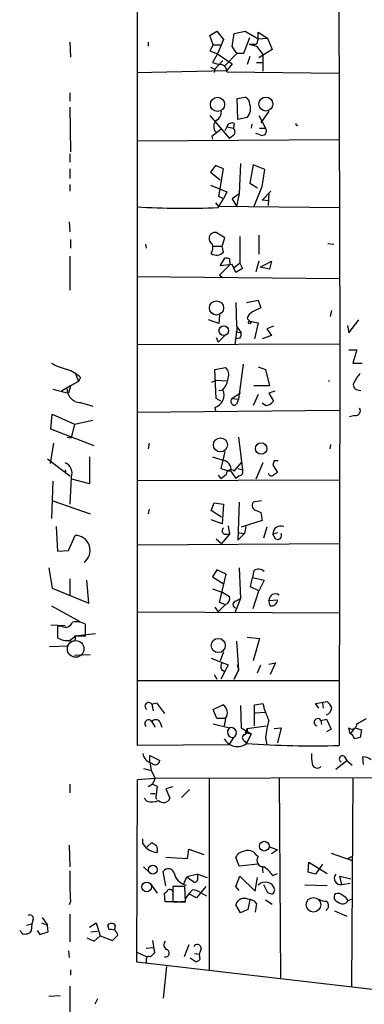
# Model space of a CAD drawing. Extents: x 0 to 748, y 1667 to 2603.
# Drawn here: x 283 to 326, y 2236 to 2359 of the extents above; entities that cross this region are included whole.
import ezdxf

# ---------------------------------------------------------------- set-up
doc = ezdxf.new("R2010")
doc.units = 0
doc.header["$MEASUREMENT"] = 0
doc.layers.add('MAIN', color=5, linetype='CONTINUOUS')

msp = doc.modelspace()

# ---------------------------------------------------------------- linework, layer by layer
at = {"layer": 'MAIN'}
for p, q in [((297.434, 2268.1317), (297.434, 2368.6311)), ((322.58, 2368.7157), (322.7493, 2318.3391)), ((306.4933, 2356.8624), (307.34, 2357.3704)), ((307.34, 2357.3704), (308.1867, 2356.3544)), ((309.5413, 2357.1164), (310.896, 2357.3704)), ((310.896, 2357.3704), (312.5047, 2356.4391)), ((306.9167, 2355.6771), (306.4933, 2356.8624)), ((308.1867, 2356.3544), (307.4247, 2354.5764)), ((309.2873, 2355.4231), (309.5413, 2357.1164)), ((310.7267, 2354.6611), (311.4887, 2356.6084)), ((312.5047, 2356.4391), (312.3353, 2355.7617)), ((312.5047, 2356.4391), (312.5047, 2357.2857)), ((312.5047, 2357.2857), (313.69, 2356.5237)), ((312.5047, 2356.4391), (313.69, 2356.5237)), ((313.69, 2356.5237), (314.2827, 2355.0844)), ((288.9673, 2356.0157), (289.052, 2354.1531)), ((298.7887, 2356.0157), (298.7887, 2355.5077)), ((306.9167, 2355.6771), (306.4933, 2354.9151)), ((306.4933, 2354.9151), (307.4247, 2354.5764)), ((306.9167, 2355.6771), (307.848, 2355.6771)), ((311.404, 2355.7617), (312.3353, 2355.7617)), ((311.404, 2355.7617), (312.3353, 2355.5077)), ((312.3353, 2355.5077), (313.0973, 2354.4917)), ((314.2827, 2355.0844), (312.5893, 2354.0684)), ((307.4247, 2354.5764), (306.832, 2353.4757)), ((308.102, 2353.7297), (307.086, 2352.6291)), ((307.4247, 2354.5764), (309.2873, 2353.3064)), ((308.356, 2353.0524), (309.88, 2354.6611)), ((309.88, 2354.6611), (310.7267, 2354.6611)), ((311.4887, 2354.2377), (311.15, 2353.2217)), ((313.0973, 2354.4917), (313.0973, 2352.3751)), ((297.3493, 2352.2057), (308.61, 2352.4597)), ((306.578, 2352.8831), (307.086, 2352.6291)), ((307.086, 2352.6291), (307.0013, 2352.2057)), ((309.2873, 2353.3064), (308.61, 2352.4597)), ((312.3353, 2353.4757), (313.0973, 2353.4757)), ((308.61, 2352.2904), (322.6647, 2352.1211)), ((288.9673, 2349.6657), (288.9673, 2348.6497)), ((309.88, 2348.9884), (310.896, 2349.1577)), ((309.9647, 2346.3637), (309.88, 2348.9884)), ((288.9673, 2347.8877), (289.052, 2342.2997)), ((306.4933, 2346.8717), (308.9487, 2343.9931)), ((311.15, 2346.6177), (309.9647, 2346.3637)), ((312.5893, 2346.8717), (313.436, 2345.2631)), ((313.8593, 2347.3797), (312.8433, 2345.9404)), ((307.848, 2345.0937), (306.7473, 2344.2471)), ((308.61, 2345.4324), (308.356, 2344.9244)), ((308.61, 2345.4324), (309.4567, 2345.2631)), ((309.5413, 2345.8557), (309.4567, 2345.2631)), ((311.7427, 2345.7711), (311.658, 2345.2631)), ((312.674, 2345.2631), (313.436, 2345.2631)), ((322.7493, 2343.8237), (297.3493, 2343.6544)), ((306.7473, 2344.2471), (306.832, 2343.9084)), ((306.7473, 2344.2471), (306.832, 2343.9084)), ((309.372, 2344.3317), (308.9487, 2343.9931)), ((312.7587, 2344.4164), (312.2507, 2344.5857)), ((288.9673, 2342.0457), (288.9673, 2341.0297)), ((288.9673, 2340.1831), (288.9673, 2338.9977)), ((307.1707, 2340.6064), (306.578, 2339.7597)), ((308.1867, 2340.1831), (307.1707, 2340.6064)), ((307.594, 2336.7117), (308.1867, 2340.1831)), ((310.3033, 2340.8604), (310.134, 2337.0504)), ((311.912, 2340.6911), (311.4887, 2338.4051)), ((313.3513, 2340.0984), (311.912, 2340.6911)), ((306.578, 2339.7597), (307.7633, 2338.8284)), ((313.0127, 2337.9817), (313.3513, 2340.0984)), ((288.9673, 2338.2357), (288.9673, 2337.3891)), ((306.578, 2338.1511), (308.61, 2337.3044)), ((311.4887, 2338.4051), (312.42, 2337.8124)), ((311.9967, 2335.4417), (313.0127, 2337.9817)), ((307.5093, 2335.3571), (308.1867, 2336.4577)), ((308.1867, 2336.4577), (307.594, 2336.7117)), ((308.61, 2337.3044), (308.1867, 2336.4577)), ((310.134, 2337.0504), (309.2873, 2336.4577)), ((309.2873, 2336.4577), (309.7953, 2335.5264)), ((310.134, 2337.0504), (309.7953, 2335.5264)), ((313.0127, 2336.2884), (314.1133, 2337.3891)), ((313.8593, 2337.1351), (313.7747, 2335.6111)), ((307.1707, 2335.9497), (307.5093, 2335.5264)), ((307.5093, 2335.5264), (322.7493, 2335.3571)), ((313.8593, 2336.2037), (313.0127, 2336.2884)), ((288.8827, 2333.5791), (288.9673, 2332.3091)), ((308.356, 2331.5471), (307.2553, 2332.2244)), ((308.0173, 2330.5311), (308.356, 2331.5471)), ((310.2187, 2331.7164), (310.2187, 2328.4144)), ((312.5893, 2331.8857), (312.5893, 2329.5151)), ((289.052, 2331.3777), (289.052, 2330.2771)), ((298.45, 2330.7851), (298.5347, 2330.2771)), ((306.9167, 2330.5311), (308.0173, 2330.5311)), ((308.1867, 2329.7691), (308.0173, 2330.5311)), ((321.2253, 2330.8697), (321.9873, 2330.7851)), ((288.9673, 2329.2611), (288.9673, 2325.0277)), ((308.9487, 2328.1604), (307.6787, 2326.8904)), ((307.7633, 2328.0757), (308.356, 2329.0071)), ((309.2873, 2328.2451), (307.7633, 2328.0757)), ((308.9487, 2328.9224), (308.9487, 2328.5837)), ((309.7107, 2327.2291), (309.2873, 2328.2451)), ((310.2187, 2328.4144), (309.5413, 2327.8217)), ((310.2187, 2328.4144), (310.5573, 2327.7371)), ((312.5893, 2328.6684), (312.2507, 2327.3137)), ((312.7587, 2327.9064), (314.198, 2328.6684)), ((313.944, 2327.6524), (312.7587, 2327.9064)), ((314.198, 2328.6684), (313.944, 2327.6524)), ((297.3493, 2326.7211), (322.7493, 2326.4671)), ((307.6787, 2326.8904), (308.0173, 2326.6364)), ((310.5573, 2327.7371), (309.7107, 2327.2291)), ((309.7107, 2323.5037), (309.7953, 2320.5404)), ((311.0653, 2323.5037), (312.5047, 2323.7577)), ((312.5047, 2323.7577), (312.8433, 2322.8264)), ((307.6787, 2321.8951), (307.594, 2320.8791)), ((321.564, 2321.7257), (321.7333, 2322.4877)), ((307.594, 2320.8791), (306.324, 2321.3024)), ((309.88, 2320.4557), (309.626, 2318.2544)), ((309.7953, 2320.5404), (310.388, 2319.6937)), ((311.15, 2321.4717), (311.4887, 2321.1331)), ((311.4887, 2321.1331), (312.5047, 2320.9637)), ((312.5047, 2320.9637), (312.0813, 2318.9317)), ((314.452, 2320.5404), (313.6053, 2320.2017)), ((323.6807, 2320.6251), (323.85, 2319.6937)), ((323.85, 2319.6937), (325.12, 2321.3024)), ((308.356, 2319.3551), (307.5093, 2318.5084)), ((309.7107, 2319.8631), (310.388, 2319.6937)), ((314.198, 2319.3551), (313.0127, 2318.9317)), ((313.6053, 2320.2017), (314.198, 2319.3551)), ((297.3493, 2318.2544), (322.7493, 2318.3391)), ((307.2553, 2319.1011), (307.5093, 2318.5084)), ((310.2187, 2319.0164), (309.7107, 2318.9317)), ((322.7493, 2318.3391), (322.6647, 2268.1317)), ((323.85, 2317.5771), (324.866, 2317.5771)), ((324.866, 2317.5771), (324.358, 2315.8837)), ((310.642, 2315.7991), (310.0493, 2311.3964)), ((324.358, 2315.8837), (325.5433, 2315.8837)), ((289.6447, 2314.6984), (290.068, 2313.5977)), ((307.086, 2315.1217), (308.4407, 2315.3757)), ((307.2553, 2311.4811), (307.086, 2315.1217)), ((312.5047, 2315.4604), (313.436, 2315.1217)), ((313.436, 2315.1217), (313.944, 2313.0897)), ((289.052, 2313.0897), (287.9513, 2312.4124)), ((289.052, 2313.0897), (288.798, 2312.1584)), ((290.068, 2313.5977), (289.052, 2313.0897)), ((290.322, 2314.1057), (290.068, 2313.5977)), ((306.7473, 2313.5131), (307.2553, 2313.7671)), ((307.2553, 2313.7671), (308.61, 2313.6824)), ((313.944, 2313.0897), (311.9967, 2313.0897)), ((321.31, 2313.7671), (321.3947, 2313.5977)), ((286.8507, 2312.6664), (288.798, 2312.1584)), ((307.594, 2312.4971), (308.102, 2312.5817)), ((310.3033, 2312.1584), (309.2873, 2311.4811)), ((312.5047, 2311.9891), (311.912, 2310.6344)), ((314.6213, 2312.4124), (313.8593, 2312.1584)), ((313.8593, 2312.1584), (314.452, 2311.1424)), ((324.9507, 2312.5817), (325.374, 2312.4971)), ((290.322, 2310.9731), (291.846, 2310.5497)), ((307.848, 2311.1424), (307.2553, 2311.4811)), ((309.2873, 2311.4811), (310.0493, 2311.3964)), ((310.0493, 2311.3964), (309.7953, 2310.7191)), ((313.436, 2310.6344), (313.0127, 2310.8884)), ((286.5967, 2307.6711), (286.766, 2309.5337)), ((286.766, 2309.5337), (289.56, 2308.2637)), ((297.3493, 2309.7877), (322.6647, 2310.0417)), ((307.086, 2310.3804), (307.1707, 2309.9571)), ((324.612, 2309.3644), (323.9347, 2309.1951)), ((289.56, 2308.2637), (289.1367, 2306.5704)), ((289.56, 2308.2637), (291.846, 2308.7717)), ((292.0153, 2305.5544), (286.5967, 2307.6711)), ((286.9353, 2305.8931), (286.512, 2303.3531)), ((288.6287, 2306.6551), (289.1367, 2306.5704)), ((298.8733, 2305.8931), (298.7887, 2305.2157)), ((310.0493, 2306.6551), (310.5573, 2302.5911)), ((321.564, 2305.7237), (321.4793, 2305.2157)), ((308.356, 2304.8771), (308.102, 2303.7764)), ((286.1733, 2303.9457), (288.9673, 2301.8291)), ((291.4227, 2304.1997), (291.4227, 2300.8131)), ((306.832, 2304.1997), (308.102, 2303.7764)), ((308.102, 2303.7764), (307.848, 2302.7604)), ((309.5413, 2302.4217), (310.4727, 2303.5224)), ((313.0973, 2303.4377), (312.2507, 2301.4057)), ((314.5367, 2303.6917), (314.3673, 2303.1837)), ((288.3747, 2302.5911), (288.4593, 2302.0831)), ((307.848, 2302.7604), (308.9487, 2302.4217)), ((309.118, 2302.4217), (309.7107, 2301.4904)), ((309.9647, 2302.7604), (310.5573, 2302.5911)), ((314.3673, 2303.1837), (314.96, 2302.2524)), ((286.8507, 2301.1517), (286.6813, 2296.4951)), ((289.1367, 2301.6597), (288.9673, 2298.2731)), ((291.4227, 2300.8131), (289.2213, 2301.4057)), ((297.3493, 2301.2364), (322.6647, 2301.3211)), ((307.5093, 2301.9137), (307.848, 2301.4904)), ((310.134, 2301.8291), (309.7107, 2301.4904)), ((286.8507, 2298.6964), (291.5073, 2297.0877)), ((306.6627, 2297.5111), (307.0013, 2298.4424)), ((307.0013, 2298.4424), (308.1867, 2298.2731)), ((310.134, 2298.5271), (309.9647, 2293.7857)), ((312.928, 2298.6964), (311.912, 2298.5271)), ((298.8733, 2297.6804), (298.7887, 2297.0877)), ((307.9327, 2296.6644), (306.6627, 2297.5111)), ((308.1867, 2298.2731), (308.0173, 2295.8177)), ((312.3353, 2297.5111), (312.8433, 2297.2571)), ((312.8433, 2297.2571), (313.0127, 2296.2411)), ((308.0173, 2295.8177), (306.6627, 2296.3257)), ((313.0127, 2296.2411), (310.388, 2295.3944)), ((287.274, 2295.4791), (287.4433, 2292.4311)), ((308.7793, 2295.5637), (308.9487, 2294.5477)), ((309.9647, 2293.7857), (310.8113, 2294.6324)), ((310.134, 2294.7171), (310.8113, 2294.6324)), ((310.9807, 2295.4791), (310.8113, 2294.6324)), ((313.6053, 2295.3944), (313.182, 2294.0397)), ((314.96, 2294.7171), (314.3673, 2294.5477)), ((288.798, 2292.5157), (289.6447, 2294.3784)), ((307.2553, 2293.9551), (307.9327, 2293.3624)), ((308.9487, 2294.5477), (307.9327, 2293.3624)), ((308.2713, 2294.5477), (308.9487, 2294.5477)), ((314.706, 2293.9551), (314.3673, 2294.5477)), ((287.4433, 2292.4311), (288.798, 2292.5157)), ((297.3493, 2293.1931), (322.7493, 2293.3624)), ((286.3427, 2290.3144), (286.766, 2287.7744)), ((307.34, 2290.0604), (306.832, 2289.2137)), ((308.5253, 2289.5524), (307.34, 2290.0604)), ((310.134, 2290.3144), (310.3033, 2286.5044)), ((311.9967, 2289.9757), (311.8273, 2289.1291)), ((288.9673, 2288.9597), (288.9673, 2286.9277)), ((291.338, 2285.9117), (291.084, 2288.7904)), ((306.832, 2289.2137), (308.2713, 2288.2824)), ((307.6787, 2285.9964), (308.5253, 2289.5524)), ((311.5733, 2287.9437), (311.8273, 2289.1291)), ((311.8273, 2289.1291), (313.2667, 2288.7904)), ((313.2667, 2288.7904), (312.5893, 2287.4357)), ((286.766, 2287.7744), (291.338, 2285.9117)), ((306.832, 2287.6897), (308.102, 2287.2664)), ((308.102, 2287.2664), (308.9487, 2286.7584)), ((312.5893, 2287.4357), (311.5733, 2287.9437)), ((311.912, 2285.2344), (312.5893, 2287.4357)), ((308.356, 2285.7424), (307.6787, 2285.9964)), ((310.3033, 2286.5044), (309.626, 2284.7264)), ((309.7107, 2286.1657), (310.3033, 2286.5044)), ((313.8593, 2286.2504), (314.96, 2286.3351)), ((314.0287, 2285.5731), (313.8593, 2286.2504)), ((286.6813, 2285.5731), (290.2373, 2283.6257)), ((297.3493, 2284.8111), (322.7493, 2284.7264)), ((307.086, 2285.4037), (307.5093, 2284.8111)), ((308.4407, 2285.7424), (307.5093, 2284.8111)), ((286.5967, 2283.2024), (288.3747, 2283.1177)), ((287.4433, 2283.0331), (287.4433, 2281.5937)), ((287.9513, 2283.0331), (287.4433, 2283.0331)), ((290.9147, 2281.8477), (290.9147, 2283.2871)), ((288.798, 2281.1704), (289.7293, 2281.8477)), ((289.56, 2281.8477), (290.9147, 2281.8477)), ((292.1847, 2282.1017), (289.9833, 2281.8477)), ((309.7953, 2281.1704), (310.0493, 2277.5297)), ((311.15, 2281.6784), (312.674, 2281.5091)), ((312.674, 2281.5091), (311.912, 2278.7151)), ((286.4273, 2280.4931), (288.798, 2280.5777)), ((291.5073, 2279.4771), (289.56, 2279.3924)), ((306.6627, 2279.0537), (308.7793, 2278.2071)), ((308.1867, 2279.8157), (307.7633, 2278.7151)), ((307.9327, 2277.6144), (308.356, 2277.3604)), ((308.7793, 2278.2071), (308.356, 2277.3604)), ((310.0493, 2277.5297), (309.5413, 2276.4291)), ((309.5413, 2276.4291), (310.0493, 2277.5297)), ((309.88, 2278.2071), (310.0493, 2277.5297)), ((312.42, 2277.1911), (312.8433, 2278.2071)), ((313.8593, 2278.2917), (314.706, 2278.4611)), ((314.706, 2278.4611), (314.0287, 2277.0217)), ((297.434, 2276.2597), (322.7493, 2276.2597)), ((307.0013, 2277.0217), (307.34, 2276.4291)), ((308.356, 2277.3604), (307.848, 2276.4291)), ((299.212, 2273.2964), (299.8047, 2273.4657)), ((299.212, 2273.2964), (299.3813, 2272.4497)), ((299.8047, 2273.4657), (300.8207, 2272.1111)), ((306.9167, 2272.6191), (308.102, 2273.2117)), ((307.34, 2271.5184), (306.9167, 2272.6191)), ((310.3033, 2273.1271), (310.388, 2270.3331)), ((312.0813, 2273.2117), (313.0973, 2273.3811)), ((312.0813, 2270.5871), (312.0813, 2273.2117)), ((319.7013, 2273.3811), (321.1407, 2273.6351)), ((320.1247, 2272.7884), (319.7013, 2273.3811)), ((320.548, 2273.4657), (320.6327, 2272.7884)), ((308.4407, 2271.5184), (307.34, 2271.5184)), ((308.4407, 2271.5184), (308.2713, 2270.5871)), ((312.166, 2272.1957), (313.436, 2272.2804)), ((320.3787, 2271.2644), (321.056, 2271.4337)), ((320.3787, 2271.2644), (320.4633, 2270.7564)), ((321.056, 2271.4337), (321.6487, 2270.1637)), ((299.212, 2271.0951), (299.6353, 2270.4177)), ((300.228, 2271.0951), (300.482, 2270.4177)), ((306.9167, 2270.8411), (308.9487, 2270.3331)), ((310.388, 2270.3331), (311.658, 2269.5711)), ((311.15, 2270.2484), (310.896, 2269.7404)), ((311.15, 2270.2484), (313.5207, 2270.5871)), ((314.5367, 2270.2484), (315.3833, 2270.3331)), ((315.3833, 2270.3331), (314.96, 2268.4704)), ((321.6487, 2270.1637), (321.056, 2269.8251)), ((324.0193, 2269.5711), (323.85, 2270.3331)), ((324.612, 2270.3331), (324.0193, 2269.5711)), ((324.612, 2270.3331), (325.4587, 2270.0791)), ((325.4587, 2270.0791), (325.2893, 2269.1477)), ((309.4567, 2269.1477), (308.864, 2268.2164)), ((310.896, 2269.7404), (311.658, 2269.5711)), ((311.658, 2269.5711), (311.0653, 2268.3857)), ((313.436, 2269.1477), (313.6053, 2268.2164)), ((324.2733, 2269.4864), (324.0193, 2269.5711)), ((308.864, 2268.2164), (297.434, 2268.1317)), ((310.896, 2268.6397), (311.0653, 2268.3857)), ((298.958, 2266.0997), (298.958, 2266.8617)), ((298.958, 2266.8617), (300.228, 2266.2691)), ((323.2573, 2266.7771), (323.596, 2266.2691)), ((325.7127, 2265.7611), (325.628, 2266.6924)), ((298.196, 2265.2531), (299.1273, 2264.9991)), ((298.958, 2266.0997), (299.1273, 2264.9991)), ((322.2413, 2265.1684), (323.596, 2266.2691)), ((323.596, 2266.2691), (324.2733, 2265.6764)), ((297.3493, 2241.0384), (297.434, 2263.8984)), ((297.434, 2263.8984), (299.6353, 2264.0677)), ((299.1273, 2264.9991), (299.6353, 2264.0677)), ((299.6353, 2264.0677), (299.2967, 2263.3057)), ((299.6353, 2264.0677), (351.9593, 2264.1524)), ((306.4087, 2263.9831), (306.4087, 2240.0224)), ((315.1293, 2264.0677), (315.2987, 2239.0911)), ((324.358, 2264.0677), (324.1887, 2238.0751)), ((288.9673, 2263.3057), (288.9673, 2262.2051)), ((299.2967, 2263.3057), (298.7887, 2262.9671)), ((299.2967, 2263.3057), (299.8893, 2263.0517)), ((299.8893, 2263.0517), (299.72, 2261.6124)), ((301.8367, 2262.9671), (300.99, 2262.7131)), ((300.99, 2262.7131), (301.498, 2261.5277)), ((302.9373, 2261.6124), (303.9533, 2262.6284)), ((298.6193, 2261.1891), (298.2807, 2261.5277)), ((299.0427, 2262.1204), (299.6353, 2262.1204)), ((299.72, 2261.6124), (299.8047, 2261.4431)), ((288.8827, 2255.6857), (288.9673, 2252.9764)), ((298.1113, 2255.8551), (298.1113, 2256.4477)), ((298.6193, 2255.4317), (299.212, 2256.0244)), ((313.8593, 2255.5164), (314.96, 2255.0931)), ((299.8893, 2255.0084), (299.8893, 2254.7544)), ((300.99, 2254.1617), (303.6993, 2253.9924)), ((303.6993, 2253.9924), (303.8687, 2255.1777)), ((303.8687, 2255.1777), (305.7313, 2254.5004)), ((310.134, 2253.0611), (309.7107, 2254.1617)), ((312.2507, 2254.5004), (312.5047, 2254.2464)), ((314.96, 2255.0931), (314.198, 2254.5851)), ((321.6487, 2254.6697), (324.2733, 2253.7384)), ((323.7653, 2253.9924), (324.1887, 2254.2464)), ((298.196, 2252.9764), (298.958, 2252.2144)), ((312.5047, 2253.3151), (310.134, 2253.0611)), ((313.0127, 2253.0611), (313.0973, 2252.2144)), ((318.77, 2252.2991), (318.8547, 2253.5691)), ((318.8547, 2253.5691), (321.1407, 2252.1297)), ((320.548, 2253.3151), (319.7013, 2252.0451)), ((300.99, 2250.6057), (300.6513, 2252.3837)), ((303.1913, 2250.7751), (303.6147, 2251.7064)), ((304.9693, 2252.0451), (303.6147, 2251.7064)), ((304.9693, 2252.0451), (306.1547, 2251.6217)), ((304.9693, 2251.5371), (304.9693, 2252.0451)), ((309.7107, 2250.5211), (310.2187, 2251.7911)), ((310.2187, 2251.7911), (312.166, 2249.9284)), ((312.166, 2249.9284), (312.42, 2251.6217)), ((314.3673, 2251.8757), (314.96, 2252.1297)), ((319.7013, 2252.0451), (318.77, 2252.2991)), ((323.0033, 2250.7751), (322.7493, 2251.7911)), ((322.7493, 2251.7911), (324.104, 2251.4524)), ((299.0427, 2250.8597), (299.8893, 2249.6744)), ((303.3607, 2250.5211), (301.8367, 2250.5211)), ((301.8367, 2250.5211), (301.8367, 2248.5737)), ((303.4453, 2248.5737), (303.3607, 2250.5211)), ((305.9853, 2250.5211), (304.8, 2249.0817)), ((310.134, 2250.0131), (309.7107, 2250.5211)), ((313.182, 2250.7751), (313.69, 2249.7591)), ((321.1407, 2250.6057), (318.3467, 2250.6904)), ((323.0033, 2250.7751), (324.0193, 2250.9444)), ((300.9053, 2248.5737), (300.8207, 2249.6744)), ((304.292, 2250.0977), (303.8687, 2249.5897)), ((304.8, 2249.0817), (303.8687, 2249.5897)), ((305.308, 2249.7591), (306.07, 2249.3357)), ((314.5367, 2249.9284), (314.6213, 2250.0977)), ((289.052, 2248.6584), (288.8827, 2248.2351)), ((302.4293, 2248.5737), (300.9053, 2248.5737)), ((301.8367, 2248.5737), (303.4453, 2248.5737)), ((303.3607, 2248.5737), (302.768, 2248.5737)), ((310.3033, 2247.2191), (309.7107, 2248.2351)), ((311.4887, 2248.8277), (311.2347, 2247.6424)), ((312.3353, 2248.4044), (312.166, 2247.3037)), ((313.436, 2248.8277), (314.2827, 2248.3197)), ((323.7653, 2248.7431), (324.1887, 2248.9124)), ((285.496, 2246.6264), (286.1733, 2245.6951)), ((288.9673, 2247.0497), (288.9673, 2243.5784)), ((311.2347, 2247.6424), (310.3033, 2247.2191)), ((322.072, 2247.4731), (323.596, 2246.7957)), ((283.5487, 2245.6951), (284.226, 2245.8644)), ((284.226, 2245.8644), (284.1413, 2244.9331)), ((284.3953, 2246.3724), (284.226, 2245.8644)), ((285.4113, 2245.9491), (286.1733, 2245.6951)), ((286.258, 2244.8484), (286.1733, 2245.6951)), ((291.4227, 2245.4411), (292.2693, 2245.9491)), ((292.2693, 2245.9491), (292.7773, 2244.3404)), ((293.878, 2245.1024), (293.7087, 2245.6951)), ((294.64, 2245.6951), (294.5553, 2245.1024)), ((282.8713, 2244.8484), (282.702, 2245.0177)), ((284.9033, 2245.0177), (285.242, 2244.5097)), ((285.242, 2244.5097), (286.258, 2244.8484)), ((291.592, 2244.8484), (292.4387, 2244.9331)), ((292.0153, 2243.6631), (292.7773, 2244.3404)), ((292.7773, 2244.3404), (294.3013, 2243.7477)), ((294.3013, 2243.7477), (294.9787, 2244.4251)), ((291.084, 2244.0864), (292.0153, 2243.6631)), ((299.2967, 2243.7477), (299.5507, 2242.2237)), ((303.8687, 2243.2397), (303.276, 2241.7157)), ((288.798, 2242.4777), (288.8827, 2241.6311)), ((297.3493, 2242.3084), (298.6193, 2241.7157)), ((298.5347, 2242.8164), (299.3813, 2242.9011)), ((304.546, 2242.1391), (305.1387, 2242.0544)), ((305.3927, 2242.7317), (305.1387, 2242.0544)), ((305.1387, 2242.0544), (305.2233, 2241.3771)), ((351.79, 2234.7731), (297.3493, 2241.0384)), ((298.5347, 2241.3771), (298.5347, 2240.9537)), ((301.0747, 2240.5304), (300.6513, 2236.5511)), ((304.6307, 2241.1231), (304.038, 2241.5464)), ((289.052, 2240.1071), (289.052, 2239.4297)), ((288.9673, 2238.0751), (288.8827, 2161.7904)), ((286.3427, 2236.8051), (287.782, 2236.8897))]:
    msp.add_line(p, q, dxfattribs=at)
for centre, radius in [((307.4372, 2348.2394), 0.8839), ((313.4868, 2348.2873), 0.8757), ((307.3165, 2322.8054), 0.8862), ((308.2232, 2319.9629), 0.5987), ((311.4675, 2320.985), 0.1496), ((307.8038, 2305.6868), 0.8749), ((312.8937, 2305.2297), 0.7162), ((307.5319, 2280.623), 0.8854), ((313.2932, 2255.5498), 0.6061), ((299.3529, 2252.616), 0.5485), ((298.5733, 2250.4583), 0.6031), ((319.4333, 2248.2255), 0.907)]:
    msp.add_circle(centre, radius, dxfattribs=at)
at = {"layer": 'MAIN', "color": 5}
msp.add_circle((289.7027, 2280.2034), 1.0404, dxfattribs=at)
at = {"layer": 'MAIN'}
for centre, radius, start, end in [((311.1085, 2356.2281), 1.9912, 203.846208, 231.904188), ((308.0812, 2356.3771), 3.1589, 246.705668, 267.305524), ((307.6857, 2352.3302), 0.9251, 357.534389, 74.514015), ((310.5368, 2348.2749), 0.9531, 357.08326, 67.859223), ((310.0101, 2347.6977), 1.5703, 316.545648, 19.675423), ((307.9905, 2345.4786), 1.0315, 129.097901, 224.54045), ((306.7194, 2347.3232), 1.2146, 300.726721, 2.666179), ((309.2449, 2345.2717), 0.6549, 63.090646, 165.796132), ((309.0151, 2344.8337), 0.616, 305.411159, 44.197517), ((312.9915, 2344.9244), 0.5588, 245.379542, 37.306667), ((317.373, 2345.7711), 0.1526, 146.33076, 326.299523), ((303.2079, 2428.9), 93.6417, 266.413006, 272.632788), ((307.1315, 2331.4789), 0.7557, 80.571331, 246.65108), ((304.9685, 2330.4465), 1.894, 333.443066, 10.298353), ((307.3179, 2330.6456), 1.2342, 237.935073, 314.747221), ((308.5252, 2328.0749), 0.9474, 63.448472, 100.287538), ((308.7368, 2328.3721), 0.2995, 315.027052, 44.959413), ((312.4058, 2321.1614), 1.2936, 116.565051, 166.120598), ((439.3552, 2068.5326), 284.0257, 116.450478, 116.679625), ((309.626, 2319.5244), 0.7806, 319.400298, 12.526419), ((291.2748, 2324.7537), 9.9889, 242.621752, 254.638682), ((287.3476, 2311.0675), 4.2518, 45.607946, 72.463813), ((307.5943, 2314.4445), 1.2584, 340.338213, 47.731211), ((328.0128, 2311.914), 3.8348, 135.251444, 155.354987), ((306.4256, 2314.2496), 2.3648, 315.145625, 354.455034), ((325.0116, 2313.1713), 0.5928, 144.787052, 264.102811), ((290.3494, 2312.7068), 1.7339, 172.923758, 269.094553), ((306.6768, 2311.9044), 1.578, 285.029651, 25.418542), ((309.5414, 2311.1001), 0.4474, 123.697172, 303.679412), ((313.436, 2311.9044), 1.27, 270, 323.130102), ((324.6934, 2309.9668), 0.6079, 262.304453, 32.751648), ((287.9654, 2302.21), 1.2941, 334.83493, 71.562251), ((307.9506, 2302.6045), 1.1816, 351.100477, 82.638623), ((314.7907, 2176.6918), 127.0002, 89.885409, 90.114591), ((181.1987, 2471.0534), 211.6404, 306.756638, 306.985843), ((309.1179, 2302.0069), 0.5927, 44.412161, 180.82177), ((310.1172, 2302.337), 0.5082, 271.894503, 30.000795), ((314.1896, 2302.2439), 0.4218, 190.406893, 308.473109), ((399.3886, 2175.0716), 152.6537, 123.578078, 123.807241), ((312.3746, 2298.1237), 0.6138, 138.910671, 266.329346), ((308.4609, 2294.9545), 0.4487, 127.666685, 245.010871), ((315.3345, 2294.5919), 0.9682, 66.405865, 182.616535), ((314.96, 2294.3784), 0.4937, 239.034253, 30.965747), ((289.6334, 2292.5025), 1.8759, 306.351868, 89.654867), ((312.576, 2289.0978), 1.0519, 48.954991, 123.419628), ((308.1725, 2286.5115), 0.8145, 289.224648, 17.645249), ((309.8059, 2285.7424), 0.4339, 102.674908, 257.325092), ((314.6682, 2286.263), 0.809, 55.251094, 180.892408), ((314.1571, 2286.3663), 0.8035, 260.804953, 357.774655), ((288.417, 2283.8515), 0.9416, 240.358516, 340.753027), ((289.7716, 2281.2684), 2.3199, 60.479052, 101.577783), ((288.6428, 2283.3935), 2.1629, 236.318014, 278.628744), ((289.2637, 2281.5514), 0.4191, 224.990333, 45), ((308.7419, 2278.0104), 0.9009, 143.544775, 206.075842), ((298.8296, 2273.0331), 0.4644, 34.5492, 243.070751), ((307.5304, 2272.2169), 1.1473, 322.499911, 60.118848), ((324.4349, 2276.2671), 11.6992, 194.281406, 205.316103), ((320.6421, 2272.9546), 1.0942, 292.226334, 355.7286), ((319.9117, 2272.0679), 1.9916, 23.846818, 51.896418), ((298.8064, 2270.8752), 0.4613, 28.464768, 233.915097), ((299.72, 2270.7141), 0.635, 36.869898, 143.130102), ((325.0888, 2267.918), 11.7175, 163.405901, 173.97597), ((319.9796, 2271.0346), 0.4606, 29.933145, 256.322812), ((156.129, 2567.5128), 341.3009, 299.62978, 299.858956), ((309.3421, 2269.8001), 0.6625, 126.430527, 279.962883), ((309.164, 2269.7238), 0.6462, 296.933826, 109.461183), ((310.6746, 2270.0139), 0.5301, 275.640682, 26.255687), ((324.2522, 2270.7987), 0.6153, 229.178509, 3.951593), ((309.9167, 2269.8528), 1.8632, 207.987112, 308.057571), ((311.023, 2269.1054), 0.4827, 127.87186, 254.745922), ((197.4311, 2184.5497), 152.6538, 33.578089, 33.807251), ((367.283, 2099.7088), 174.5652, 103.919694, 104.148837), ((319.4903, 2388.1471), 120.0574, 265.975974, 271.515117), ((299.4573, 2267.2619), 1.3539, 186.199058, 259.561539), ((323.6785, 2266.777), 4.498, 175.681504, 191.949474), ((323.0495, 2266.4576), 0.3811, 56.960377, 249.9244), ((325.734, 2265.3173), 1.3792, 48.715594, 94.407945), ((299.6595, 2266.2811), 0.5686, 218.085343, 358.79077), ((319.9082, 2265.936), 0.6366, 188.154285, 317.648218), ((300.6968, 2261.8627), 0.8684, 222.708644, 337.309083), ((299.2324, 2263.0447), 1.9543, 251.716173, 295.012466), ((300.1011, 2257.0829), 2.3381, 211.676534, 264.802687), ((384.1486, 2382.8665), 152.6537, 236.192759, 236.421922), ((299.2968, 2255.2201), 0.6292, 340.338213, 47.731211), ((310.9306, 2253.5755), 1.3534, 95.056838, 154.334263), ((311.277, 2253.8483), 1.1719, 33.810753, 113.414936), ((313.1679, 2253.7807), 0.8104, 144.923414, 277.003114), ((310.2602, 2248.8696), 5.0897, 36.201428, 53.792944), ((332.8712, 2251.5385), 43.9137, 178.786637, 183.760465), ((301.2884, 2251.977), 0.7558, 18.305505, 147.447413), ((303.928, 2252.6124), 1.9628, 191.699226, 258.300774), ((430.9652, 2420.7933), 211.6803, 233.014185, 233.243346), ((304.5937, 2251.4417), 0.3876, 218.883754, 14.251397), ((322.8075, 2251.5212), 0.7714, 137.222178, 284.704622), ((313.3976, 2249.8035), 1.2586, 13.518398, 135.193153), ((300.5246, 2250.3938), 0.778, 292.371723, 337.628278), ((301.4634, 2249.7245), 0.4329, 329.555924, 120.450782), ((304.8272, 2248.4755), 1.4697, 130.704043, 176.16907), ((304.25, 2248.278), 1.8202, 54.460493, 88.677806), ((356.294, 2376.6743), 133.8752, 251.443679, 251.672862), ((314.2403, 2249.8861), 0.2994, 261.878017, 8.121983), ((322.6377, 2249.1856), 0.6282, 139.965551, 256.899431), ((322.4954, 2248.7856), 0.8726, 39.083348, 112.841617), ((322.4524, 2248.0228), 1.4975, 28.750617, 61.249383), ((310.7649, 2247.9163), 1.1013, 64.749589, 163.174189), ((311.2307, 2247.4576), 1.4548, 40.601295, 89.842465), ((321.1712, 2250.9153), 2.2598, 242.413275, 267.077961), ((320.7066, 2248.1317), 0.6321, 294.756781, 56.44067), ((323.0708, 2249.1046), 0.783, 222.691604, 332.502195), ((283.967, 2246.5069), 0.4489, 342.566031, 123.690068), ((294.1743, 2245.2718), 0.6293, 42.269402, 137.724474), ((283.2947, 2245.018), 0.4562, 201.829402, 291.785083), ((283.5486, 2245.2717), 0.6826, 262.88019, 330.261365), ((294.1688, 2244.3419), 0.8142, 5.865348, 110.925855), ((301.351, 2243.2153), 0.6318, 134.865338, 244.067622), ((304.9035, 2242.7725), 0.4909, 355.232481, 154.259667), ((298.8733, 2241.4195), 0.3412, 60.234291, 187.137512), ((426.2966, 2114.9698), 179.6053, 134.885409, 135.114591), ((300.9318, 2242.1857), 0.483, 256.70038, 72.791746), ((304.5719, 2242.0786), 0.9573, 273.521453, 312.879217), ((461.5842, 2151.4578), 189.3057, 153.31696, 153.546156)]:
    msp.add_arc(centre, radius, start, end, dxfattribs=at)

doc.saveas('drawing.dxf')
